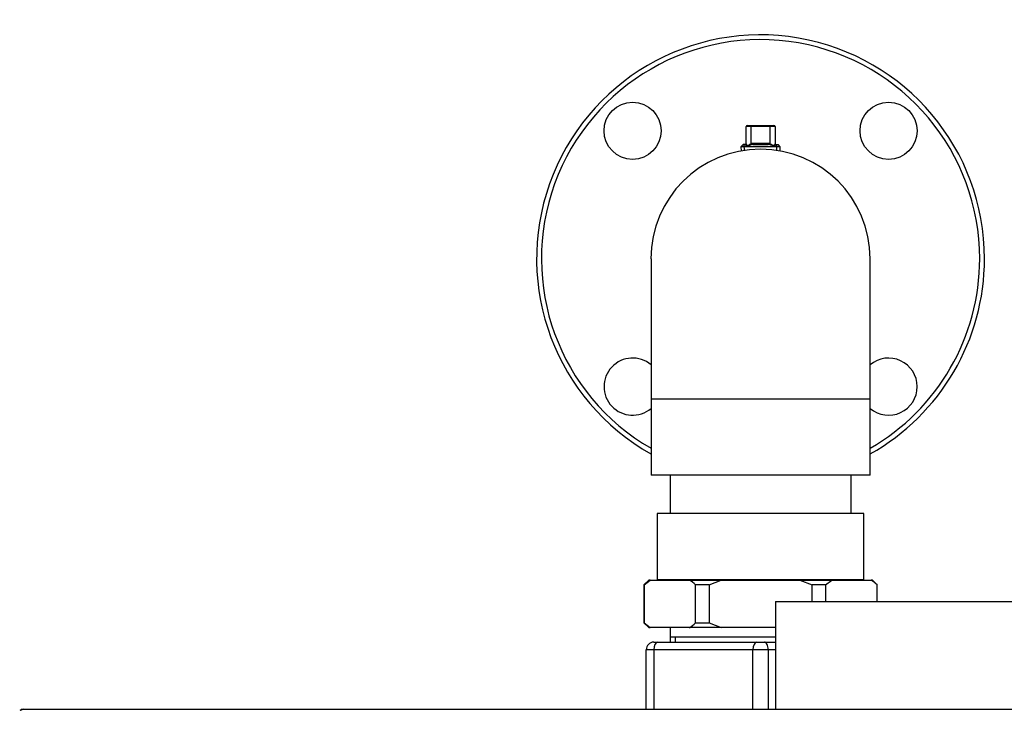
# Model space of a CAD drawing. Units: inches. Extents: x 5 to 251, y 6 to 47.
# Drawn here: x 134 to 147, y 37 to 47 of the extents above; entities that cross this region are included whole.
import ezdxf
from ezdxf.lldxf.tags import DXFTag

# ---------------------------------------------------------------- set-up
doc = ezdxf.new("R2010")
doc.units = ezdxf.units.IN
doc.header["$MEASUREMENT"] = 0
for name, color, linetype in [('BRS20006', 7, 'Continuous'), ('CPN0652', 7, 'Continuous'), ('JKD60058', 7, 'Continuous'), ('JKD6839', 7, 'Continuous'), ('PVC20027', 7, 'Continuous'), ('PVC20028_FLANGE', 7, 'Continuous'), ('PVC20038', 7, 'Continuous'), ('VAL20007_D', 7, 'Continuous')]:
    doc.layers.add(name, color=color, linetype=linetype)
tags = doc.linetypes.add('HIDDEN2', pattern=[0.1875, 0.125, -0.0625]).pattern_tags.tags
tags[6:7] = [DXFTag(74, 4), DXFTag(75, 0), DXFTag(340, '0'), DXFTag(46, 0.0), DXFTag(50, 0.0), DXFTag(44, 0.0), DXFTag(45, 0.0)]
tags[4:5] = [DXFTag(74, 4), DXFTag(75, 0), DXFTag(340, '0'), DXFTag(46, 0.0), DXFTag(50, 0.0), DXFTag(44, 0.0), DXFTag(45, 0.0)]

# ---------------------------------------------------------------- blocks, each defined once
blk = doc.blocks.new('SE324')
at = {"layer": 'VAL20007_D', "color": 7, "linetype": 'Continuous'}
for p, q in [((142.329, 37.471), (142.329, 38.253)), ((142.429, 38.253), (142.329, 38.253)), ((142.429, 38.353), (142.479, 38.353)), ((142.429, 38.253), (142.429, 37.471)), ((143.729, 38.253), (142.429, 38.253)), ((142.479, 38.353), (143.779, 38.353)), ((143.729, 37.471), (143.729, 38.253)), ((143.929, 38.253), (143.729, 38.253)), ((143.779, 38.353), (143.879, 38.353)), ((143.879, 38.353), (144.026, 38.353)), ((143.929, 38.253), (143.929, 37.471)), ((144.026, 38.253), (143.929, 38.253))]:
    blk.add_line(p, q, dxfattribs=at)
blk.add_arc((142.429, 38.253), 0.1, 90, 180, dxfattribs=at)
for centre, start_param, end_param in [((142.479, 38.253), 3.141593, 4.712389), ((143.779, 38.253), 3.141593, 4.712389), ((143.879, 38.253), 1.570796, 3.141593)]:
    blk.add_ellipse(centre, major_axis=(0, -0.1), ratio=0.5, start_param=start_param, end_param=end_param, dxfattribs=at)
blk = doc.blocks.new('SE325')
at = {"layer": 'PVC20027', "color": 7, "linetype": 'Continuous'}
for p, q in [((142.392, 43.387), (142.392, 41.543)), ((145.267, 41.543), (145.267, 43.387)), ((145.267, 41.543), (142.392, 41.543)), ((142.392, 41.543), (142.392, 40.543)), ((145.267, 40.543), (145.267, 41.543)), ((145.267, 40.543), (142.392, 40.543))]:
    blk.add_line(p, q, dxfattribs=at)
blk.add_arc((143.829, 43.387), 1.438, 0, 180, dxfattribs=at)
blk = doc.blocks.new('SE334')
at = {"layer": 'PVC20028_FLANGE', "color": 7, "linetype": 'Continuous'}
for start, end in [(0, 130.1664), (229.8336, 0)]:
    blk.add_arc((145.509, 41.707), 0.375, start, end, dxfattribs=at)
blk = doc.blocks.new('SE335')
at = {"layer": 'PVC20028_FLANGE', "color": 7, "linetype": 'Continuous'}
for start, end in [(0, 240.7014), (299.2986, 0)]:
    blk.add_arc((143.829, 43.387), 2.938, start, end, dxfattribs=at)
blk = doc.blocks.new('SE336')
at = {"layer": 'PVC20028_FLANGE', "color": 7, "linetype": 'Continuous'}
for start, end in [(0, 240), (300, 0)]:
    blk.add_arc((143.829, 43.387), 2.875, start, end, dxfattribs=at)
blk = doc.blocks.new('SE337')
at = {"layer": 'PVC20028_FLANGE', "color": 7, "linetype": 'Continuous'}
for centre in [(142.15, 45.066), (145.509, 45.066)]:
    blk.add_circle(centre, 0.375, dxfattribs=at)
blk.add_arc((142.15, 41.707), 0.375, 49.8336, 310.1664, dxfattribs=at)
blk = doc.blocks.new('SE345')
at = {"layer": 'BRS20006', "color": 7, "linetype": 'Continuous'}
for p, q in [((143.701, 45.122), (143.639, 45.122)), ((143.639, 44.895), (143.639, 45.122)), ((143.654, 45.137), (143.701, 45.137)), ((143.701, 45.137), (143.957, 45.137)), ((143.701, 45.122), (143.701, 45.137)), ((143.701, 45.122), (143.701, 44.895)), ((143.957, 45.122), (143.701, 45.122)), ((143.957, 45.137), (144.004, 45.137)), ((143.957, 45.122), (143.957, 45.137)), ((144.019, 45.122), (143.957, 45.122)), ((143.957, 44.895), (143.957, 45.122)), ((144.019, 45.122), (144.019, 44.895)), ((143.601, 44.887), (143.571, 44.856)), ((144.088, 44.856), (143.571, 44.856)), ((143.571, 44.856), (143.573, 44.801)), ((143.624, 44.887), (143.601, 44.887)), ((143.634, 44.884), (143.634, 44.89)), ((143.701, 44.895), (143.715, 44.902)), ((143.707, 44.884), (143.701, 44.895)), ((143.715, 44.902), (143.944, 44.902)), ((143.729, 44.887), (143.93, 44.887)), ((143.944, 44.902), (143.957, 44.895)), ((143.957, 44.895), (143.952, 44.884)), ((144.025, 44.89), (144.025, 44.884)), ((144.034, 44.887), (144.058, 44.887)), ((144.088, 44.856), (144.058, 44.887)), ((144.086, 44.801), (144.088, 44.856))]:
    blk.add_line(p, q, dxfattribs=at)
at = {"layer": 'BRS20006', "color": 7, "linetype": 'HIDDEN2'}
for p, q in [((143.617, 44.803), (143.614, 44.887)), ((144.042, 44.803), (144.044, 44.887))]:
    blk.add_line(p, q, dxfattribs=at)
at = {"layer": 'BRS20006', "color": 7, "linetype": 'Continuous'}
for centre, radius, start, end in [((143.654, 45.122), 0.015, 90, 180), ((144.004, 45.122), 0.015, 0, 90), ((143.624, 44.902), 0.015, 270, 308.6053), ((143.624, 44.902), 0.0152, 308.8807, 359.7246), ((143.929, 44.49), 0.452, 117.8917, 119.4608), ((147.44, 45.785), 3.828, 193.3388, 193.5191), ((140.219, 45.785), 3.828, 346.4809, 346.6612), ((143.729, 44.49), 0.452, 60.5392, 62.1083), ((144.035, 44.902), 0.0152, 180.2754, 231.1193), ((144.034, 44.902), 0.015, 231.3947, 270)]:
    blk.add_arc(centre, radius, start, end, dxfattribs=at)
for centre, start_param, end_param in [((143.624, 44.895), 2.225703, 3.141593), ((144.034, 44.895), 0, 0.91589)]:
    blk.add_ellipse(centre, major_axis=(-0.015, 0), ratio=0.877533, start_param=start_param, end_param=end_param, dxfattribs=at)
for points, knots in [([(143.707, 44.884), (143.703, 44.882), (143.698, 44.879), (143.689, 44.875), (143.684, 44.873), (143.675, 44.87), (143.671, 44.869), (143.662, 44.868), (143.658, 44.867), (143.651, 44.867), (143.648, 44.868), (143.642, 44.869), (143.64, 44.87), (143.635, 44.875), (143.633, 44.879), (143.634, 44.884)], [0, 0, 0, 0, 0.125, 0.125, 0.25, 0.25, 0.375, 0.375, 0.5, 0.5, 0.625, 0.625, 0.75, 0.75, 1, 1, 1, 1]), ([(143.639, 44.895), (143.639, 44.892), (143.64, 44.89), (143.641, 44.886), (143.642, 44.884), (143.647, 44.879), (143.651, 44.878), (143.664, 44.878), (143.671, 44.879), (143.683, 44.884), (143.686, 44.886), (143.694, 44.89), (143.698, 44.892), (143.701, 44.895)], [0, 0, 0, 0, 0.125, 0.125, 0.25, 0.25, 0.5, 0.5, 0.75, 0.75, 0.875, 0.875, 1, 1, 1, 1]), ([(143.729, 44.887), (143.727, 44.887), (143.724, 44.887), (143.721, 44.888), (143.72, 44.888), (143.719, 44.889), (143.718, 44.889), (143.718, 44.89)], [0, 0, 0, 0, 0.5, 0.5, 0.75, 0.75, 1, 1, 1, 1]), ([(143.941, 44.89), (143.941, 44.889), (143.94, 44.889), (143.938, 44.888), (143.937, 44.888), (143.934, 44.887), (143.932, 44.887), (143.93, 44.887)], [0, 0, 0, 0, 0.25, 0.25, 0.5, 0.5, 1, 1, 1, 1]), ([(144.025, 44.884), (144.025, 44.882), (144.025, 44.879), (144.023, 44.875), (144.022, 44.873), (144.019, 44.87), (144.017, 44.869), (144.011, 44.868), (144.008, 44.867), (144.001, 44.867), (143.997, 44.868), (143.988, 44.869), (143.984, 44.87), (143.97, 44.875), (143.961, 44.879), (143.952, 44.884)], [0, 0, 0, 0, 0.125, 0.125, 0.25, 0.25, 0.375, 0.375, 0.5, 0.5, 0.625, 0.625, 0.75, 0.75, 1, 1, 1, 1]), ([(143.957, 44.895), (143.961, 44.892), (143.965, 44.89), (143.972, 44.886), (143.976, 44.884), (143.988, 44.879), (143.995, 44.878), (144.007, 44.878), (144.012, 44.879), (144.017, 44.884), (144.018, 44.886), (144.019, 44.89), (144.019, 44.892), (144.019, 44.895)], [0, 0, 0, 0, 0.125, 0.125, 0.25, 0.25, 0.5, 0.5, 0.75, 0.75, 0.875, 0.875, 1, 1, 1, 1])]:
    blk.add_open_spline(points, degree=3, knots=knots, dxfattribs=at)
blk = doc.blocks.new('SE346')
at = {"layer": 'PVC20038', "color": 7, "linetype": 'Continuous'}
for p, q in [((142.642, 40.543), (142.642, 40.043)), ((145.017, 40.043), (145.017, 40.543)), ((145.184, 40.043), (142.474, 40.043)), ((142.474, 40.043), (142.474, 39.169)), ((145.184, 39.169), (145.184, 40.043)), ((142.361, 39.168), (142.298, 39.105)), ((142.301, 39.105), (142.381, 39.168)), ((142.381, 39.168), (142.361, 39.168)), ((142.381, 39.168), (142.896, 39.168)), ((145.184, 39.169), (142.474, 39.169)), ((142.595, 39.169), (142.595, 39.168)), ((142.896, 39.168), (143.314, 39.168)), ((143.155, 39.105), (143.314, 39.168)), ((143.314, 39.168), (144.345, 39.168)), ((144.345, 39.168), (144.762, 39.168)), ((144.345, 39.168), (144.504, 39.105)), ((144.683, 39.105), (144.762, 39.168)), ((144.762, 39.168), (145.278, 39.168)), ((145.064, 39.168), (145.064, 39.169)), ((145.298, 39.168), (145.278, 39.168)), ((145.361, 39.105), (145.298, 39.168)), ((142.301, 39.105), (142.298, 39.105)), ((142.298, 39.105), (142.298, 38.606)), ((142.301, 39.105), (142.301, 38.606)), ((142.976, 38.606), (142.976, 39.105)), ((143.155, 39.105), (142.976, 39.105)), ((143.155, 39.105), (143.155, 38.606)), ((144.504, 38.886), (144.504, 39.105)), ((144.683, 39.105), (144.504, 39.105)), ((144.683, 39.105), (144.683, 38.886)), ((145.357, 38.886), (145.357, 39.105)), ((145.357, 39.105), (145.361, 39.105)), ((145.361, 38.886), (145.361, 39.105)), ((142.301, 38.606), (142.298, 38.606)), ((142.298, 38.606), (142.361, 38.543)), ((142.301, 38.606), (142.381, 38.543)), ((142.361, 38.543), (142.381, 38.543)), ((142.896, 38.543), (142.381, 38.543)), ((142.642, 38.543), (142.642, 38.418)), ((143.314, 38.543), (142.896, 38.543)), ((142.976, 38.606), (143.155, 38.606)), ((143.155, 38.606), (143.314, 38.543)), ((144.026, 38.543), (143.314, 38.543)), ((144.026, 38.418), (142.642, 38.418)), ((142.642, 38.418), (142.644, 38.353))]:
    blk.add_line(p, q, dxfattribs=at)
at = {"layer": 'PVC20038', "color": 7, "linetype": 'HIDDEN2'}
blk.add_line((142.713, 38.355), (142.711, 38.418), dxfattribs=at)
at = {"layer": 'PVC20038', "color": 7, "linetype": 'Continuous'}
for centre, start, end in [((142.361, 38.412), 48.437, 54.7078), ((144.743, 38.412), 48.437, 54.7078), ((142.361, 39.299), 305.2922, 311.563)]:
    blk.add_arc(centre, 0.927, start, end, dxfattribs=at)
blk = doc.blocks.new('SE357')
at = {"layer": 'JKD60058', "color": 7, "linetype": 'Continuous'}
for q in [(134.152, 37.471), (156.374, 37.471), (134.153, 37.471), (134.153, 37.471)]:
    blk.add_line((134.153, 37.471), q, dxfattribs=at)
for centre, radius, start, end in [((134.153, 37.403), 0.068, 90.4648, 131.0411), ((134.157, 37.424), 0.047, 95.5696, 140.2289), ((134.153, 37.403), 0.068, 90, 90.1602)]:
    blk.add_arc(centre, radius, start, end, dxfattribs=at)
blk = doc.blocks.new('SE359')
at = {"layer": 'JKD6839', "color": 7, "linetype": 'Continuous'}
for p, q in [((144.026, 38.886), (144.026, 37.471)), ((144.026, 31.876), (144.026, 31.731)), ((144.026, 26.44), (144.026, 26.295))]:
    blk.add_line(p, q, dxfattribs=at)
blk = doc.blocks.new('SE360')
at = {"layer": 'JKD6839', "color": 7, "linetype": 'Continuous'}
blk.add_line((144.026, 38.886), (151.901, 38.886), dxfattribs=at)

msp = doc.modelspace()

# ---------------------------------------------------------------- block references
at = {"layer": 'CPN0652'}
for name in ['SE335', 'SE336', 'SE337', 'SE345', 'SE325', 'SE334', 'SE346', 'SE359', 'SE360', 'SE324', 'SE357']:
    msp.add_blockref(name, (0, 0), dxfattribs=at)

doc.saveas('drawing.dxf')
